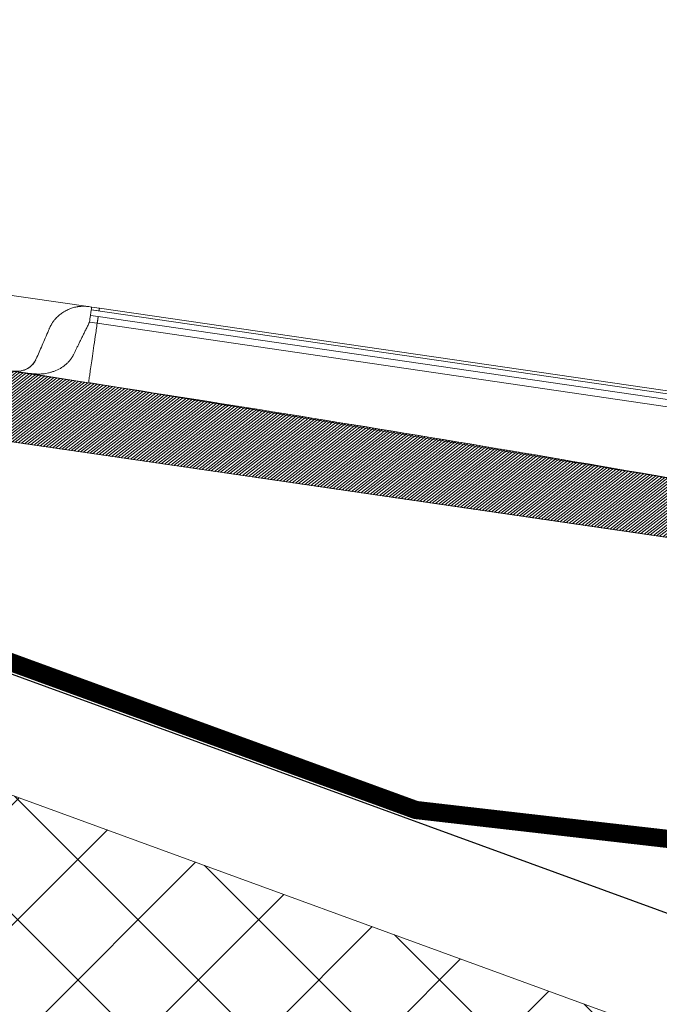
# Model space of a CAD drawing. Units: millimetres. Extents: x -534 to 3666, y -11624 to -5923.
# Drawn here: x 603 to 744, y -9446 to -9229 of the extents above; entities that cross this region are included whole.
import ezdxf

# ---------------------------------------------------------------- set-up
doc = ezdxf.new("R2010")
doc.units = ezdxf.units.MM
doc.header["$MEASUREMENT"] = 0
doc.linetypes.add('DASHED', pattern=[0.75, 0.5, -0.25])
for name, color, linetype in [('Estrutura', 1, 'Continuous'), ('Isolamento Térmico', 251, 'Continuous'), ('Ripa', 1, 'Continuous'), ('Telhas Advance', 1, 'Continuous')]:
    doc.layers.add(name, color=color, linetype=linetype)
doc.layers.add('Membrana', color=1, linetype='DASHED', lineweight=20)

# ---------------------------------------------------------------- blocks, each defined once
blk = doc.blocks.new('A$C21042685')
at = {"layer": 'Telhas Advance', "linetype": 'Continuous', "lineweight": 0}
h = blk.add_hatch(dxfattribs=at)
h.set_pattern_fill('ANSI31', color=252, scale=4, angle=-13.0272, style=0)
h.set_pattern_definition([(31.9728143, (-5614.37983, 8950.23924), (-0.264758411, 0.424149718), [])])
edge = h.paths.add_edge_path()
edge.add_line((-140.18, -51.83), (-141.5, -51.49))
edge.add_line((-141.5, -51.49), (-140.61, -47.96))
edge.add_line((-140.61, -47.96), (-139.98, -48.12))
edge.add_line((-139.98, -48.12), (-137.34, -42.36))
edge.add_arc((-135.68, -43.12), 1.83, 79.6462, 155.3798, ccw=False)
edge.add_line((-135.35, -41.32), (-132.62, -42.01))
edge.add_arc((-133.04, -43.66), 1.7, -7.608, 75.8445, ccw=False)
edge.add_line((-131.35, -43.88), (-132.37, -57.44))
edge.add_arc((-130.55, -57.57), 1.82, 175.7087, 252.8854)
edge.add_line((-131.09, -59.31), (-113.13, -63.89))
edge.add_arc((-112.68, -62.13), 1.82, 255.7017, 326.1265)
edge.add_line((-111.16, -63.14), (-107.63, -55.38))
edge.add_arc((-105.97, -56.13), 1.83, 75.8795, 155.5375, ccw=False)
edge.add_line((-105.52, -54.36), (-104.6, -54.6))
edge.add_arc((-105.05, -56.36), 1.82, -4.2916, 75.7085, ccw=False)
edge.add_line((-103.23, -56.5), (-103.85, -64.7))
edge.add_arc((-102.03, -64.84), 1.82, 175.7084, 255.7084)
edge.add_arc((-1766.44, -6598.6), 6740.61, 74.114464, 75.708429, ccw=False)
edge.add_line((78.57, -115.42), (176.01, -140.24))
edge.add_line((176.01, -140.24), (273.49, -164.96))
edge.add_arc((271.26, -173.71), 9.04, 6.7467, 75.771, ccw=False)
edge.add_line((280.24, -172.65), (283.18, -193.99))
edge.add_line((283.18, -193.99), (283.87, -194.16))
edge.add_line((283.87, -194.16), (282.94, -197.68))
edge.add_line((282.94, -197.68), (281.62, -197.35))
edge.add_line((281.62, -197.35), (281.07, -198.58))
edge.add_arc((279.52, -197.89), 1.69, 258.1352, 335.8685, ccw=False)
edge.add_line((279.18, -199.54), (276.98, -198.98))
edge.add_arc((277.88, -195.45), 3.64, 189.8054, 255.7084, ccw=False)
edge.add_line((274.29, -196.07), (272.28, -184.82))
edge.add_arc((270.6, -185.12), 1.71, 10.0966, 78.022)
edge.add_line((270.95, -183.44), (267.86, -182.66))
edge.add_arc((268.31, -180.89), 1.82, 205.5883, 255.7084, ccw=False)
edge.add_arc((253.99, -187.75), 14.06, 25.5883, 46.3659)
edge.add_arc((255.64, -186.02), 11.67, 46.3659, 64.5578)
edge.add_arc((181.11, -342.68), 185.16, 64.5578, 65.0245)
edge.add_line((259.29, -174.84), (257.72, -174.34))
edge.add_line((257.72, -174.34), (32.58, -116.99))
edge.add_line((32.58, -116.99), (-118.43, -78.52))
edge.add_arc((-117.98, -76.75), 1.82, 202.5783, 255.7084, ccw=False)
edge.add_arc((-122.19, -78.5), 2.73, 22.5783, 75.7084)
edge.add_line((-121.51, -75.85), (-121.9, -75.75))
edge.add_arc((-122.57, -78.35), 2.68, 75.7083, 156.6084)
edge.add_line((-125.03, -77.29), (-125.65, -77.19))
edge.add_line((-125.65, -77.19), (-129.77, -86.3))
edge.add_arc((-131.43, -85.55), 1.82, 255.7081, 335.7084, ccw=False)
edge.add_line((-131.88, -87.31), (-136.37, -86.17))
edge.add_arc((-135.92, -84.4), 1.83, 175.9209, 255.7084, ccw=False)
edge.add_line((-137.75, -84.26), (-136.5, -67.52))
edge.add_arc((-141.04, -67.18), 4.56, 355.738, 425.4738)
edge.add_line((-139.15, -63.03), (-139.8, -62.74))
edge.add_arc((-139.05, -61.08), 1.82, 175.709, 245.7084, ccw=False)
edge.add_line((-140.86, -60.94), (-140.18, -51.83))
at = {"layer": 'Telhas Advance', "linetype": 'Continuous', "lineweight": 15}
for p, q in [((-115.59, -46.34), (-49.74, -63.12)), ((-49.58, -63.16), (-48.97, -63.32)), ((-49.12, -63.92), (-47.45, -64.34)), ((261.44, -143.04), (-49.12, -63.92)), ((-48.97, -63.32), (-47.3, -63.74)), ((-47.3, -63.74), (261.6, -142.43)), ((-102.48, -66.6), (-63.98, -76.41)), ((-48.13, -67), (-49.79, -66.57)), ((-49.42, -65.11), (-47.75, -65.53)), ((260.71, -145.91), (-48.13, -67)), ((261.14, -144.24), (-47.75, -65.53)), ((-65.86, -75.65), (-66.05, -75.69)), ((-65.72, -75.63), (-65.86, -75.65)), ((-51.4, -79.86), (-63.98, -76.41)), ((-63.92, -76.42), (-63.94, -76.42)), ((-63.92, -76.42), (-63.94, -76.42)), ((-51.38, -79.76), (-51.4, -79.86)), ((-22.33, -87.73), (-51.38, -79.76)), ((257.72, -174.34), (-70.4, -90.76))]:
    blk.add_line(p, q, dxfattribs=at)
for points in [[(-140.18, -51.83), (-141.5, -51.49), (-140.61, -47.96), (-139.98, -48.12), (-137.34, -42.36, -0.343028), (-135.35, -41.32), (-132.62, -42.01, -0.381125), (-131.35, -43.88), (-132.37, -57.44, 0.350081), (-131.09, -59.31), (-113.13, -63.89, 0.317338), (-111.16, -63.14), (-107.63, -55.38, -0.362281), (-105.52, -54.36), (-104.6, -54.6, -0.36397), (-103.23, -56.5), (-103.85, -64.7, 0.36397), (-102.48, -66.6, -0.006955), (78.57, -115.42)], [(257.72, -174.34), (32.58, -116.99), (-118.43, -78.52, -0.236068), (-119.66, -77.45, 0.236068), (-121.51, -75.85), (-121.9, -75.75, 0.368424), (-125.03, -77.29), (-125.65, -77.19), (-129.77, -86.3, -0.363972), (-131.88, -87.31), (-136.37, -86.17, -0.362921), (-137.75, -84.26), (-136.5, -67.52, 0.314032), (-139.15, -63.03), (-139.8, -62.74, -0.315296), (-140.86, -60.94), (-140.18, -51.83)]]:
    blk.add_lwpolyline(points, format="xyb", dxfattribs=at)
at = {"layer": 'Telhas Advance', "linetype": 'Continuous', "lineweight": 15, "flags": 128}
for points in [[(-49.12, -63.92), (-49.18, -64.15), (-49.23, -64.36), (-49.28, -64.56), (-49.33, -64.73), (-49.36, -64.87), (-49.39, -64.98), (-49.41, -65.06), (-49.42, -65.11)], [(-48.97, -63.32), (-48.97, -63.33), (-48.98, -63.36), (-48.99, -63.41), (-49.01, -63.48), (-49.03, -63.57), (-49.06, -63.67), (-49.09, -63.79), (-49.12, -63.92)]]:
    blk.add_lwpolyline(points, dxfattribs=at)
at = {"layer": 'Telhas Advance', "linetype": 'Continuous', "lineweight": 15}
for centre, radius, start, end in [((-273.86, -9.46), 231.23, 345.6999, 346.075), ((-66.24, -71.14), 4.55, 255.7084, 330.7084)]:
    blk.add_arc(centre, radius, start, end, dxfattribs=at)
for points, knots in [([(-58.23, -66.28), (-58.17, -66.2), (-58.05, -66.05), (-57.88, -65.83), (-57.7, -65.63), (-57.53, -65.44), (-57.36, -65.28), (-57.2, -65.12), (-56.87, -64.82), (-56.36, -64.41), (-55.71, -64), (-55.14, -63.7), (-54.65, -63.49), (-54.16, -63.31), (-53.67, -63.17), (-53.18, -63.06), (-52.7, -62.98), (-52.38, -62.95), (-52.22, -62.93)], [0, 0, 0, 0, 0.041929, 0.081808, 0.119636, 0.155415, 0.189143, 0.22082, 0.250448, 0.38082, 0.499973, 0.576774, 0.651776, 0.724984, 0.796405, 0.866044, 0.933906, 1, 1, 1, 1]), ([(-52.22, -62.93), (-52.13, -62.93), (-51.96, -62.91), (-51.69, -62.91), (-51.43, -62.91), (-51.16, -62.92), (-50.9, -62.94), (-50.63, -62.96), (-50.37, -63), (-50.1, -63.04), (-49.84, -63.1), (-49.66, -63.14), (-49.58, -63.16)], [0, 0, 0, 0, 0.0992949, 0.1987266, 0.2983026, 0.3980304, 0.4979174, 0.5979711, 0.6981989, 0.7986081, 0.8992061, 1, 1, 1, 1]), ([(-47.3, -63.74), (-47.3, -63.74), (-47.3, -63.75), (-47.32, -63.81), (-47.33, -63.85), (-47.35, -63.96), (-47.37, -64.03), (-47.41, -64.18), (-47.43, -64.26), (-47.45, -64.34)], [0, 0, 0, 0, 0.25, 0.25, 0.5, 0.5, 0.75, 0.75, 1, 1, 1, 1]), ([(-58.33, -66.43), (-58.43, -66.58), (-58.64, -66.91), (-58.84, -67.25), (-58.94, -67.44)], [0, 0, 0, 0, 0.451751, 1, 1, 1, 1]), ([(-58.32, -66.44), (-58.38, -66.52), (-58.49, -66.69), (-58.65, -66.94), (-58.8, -67.19), (-58.9, -67.36), (-58.94, -67.44)], [0, 0, 0, 0, 0.257834, 0.510453, 0.757845, 1, 1, 1, 1]), ([(-58.33, -66.43), (-58.33, -66.43), (-58.33, -66.43), (-58.32, -66.44), (-58.32, -66.44)], [0, 0, 0, 0, 0.49981, 1, 1, 1, 1]), ([(-49.79, -66.57), (-49.88, -66.71), (-50.05, -66.98), (-50.3, -67.38), (-50.54, -67.76), (-50.78, -68.14), (-51.01, -68.51), (-51.24, -68.88), (-51.46, -69.23), (-51.68, -69.57), (-51.89, -69.91), (-52.18, -70.36), (-52.53, -70.92), (-52.93, -71.57), (-53.32, -72.19), (-53.69, -72.78), (-53.92, -73.14), (-54.03, -73.32)], [0, 0, 0, 0, 0.0517009, 0.1030167, 0.153939, 0.2044594, 0.25457, 0.3042629, 0.3535306, 0.402366, 0.4507619, 0.4987118, 0.6012066, 0.7026298, 0.802933, 0.9020707, 1, 1, 1, 1]), ([(-48.13, -66.99), (-48.37, -67.96), (-48.87, -69.9), (-49.51, -72.43), (-50.07, -74.63), (-50.54, -76.47), (-50.91, -77.93), (-51.17, -78.95), (-51.31, -79.51), (-51.33, -79.58), (-51.34, -79.6)], [0, 0, 0, 0, 0.1375048, 0.2749818, 0.412775, 0.5508851, 0.6882364, 0.8255662, 0.9639727, 1, 1, 1, 1]), ([(-48.13, -66.99), (-48.11, -66.94), (-48.09, -66.84), (-48.05, -66.7), (-48.02, -66.56), (-47.98, -66.43), (-47.95, -66.31), (-47.92, -66.2), (-47.9, -66.09), (-47.86, -65.96), (-47.83, -65.82), (-47.79, -65.68), (-47.77, -65.58), (-47.76, -65.55), (-47.75, -65.53)], [0, 0, 0, 0, 0.062849, 0.125332, 0.187581, 0.249732, 0.311922, 0.374284, 0.436955, 0.500065, 0.625757, 0.750257, 0.874643, 1, 1, 1, 1]), ([(-58.94, -67.44), (-59.55, -68.52), (-60.13, -69.55), (-60.96, -71.03), (-61.23, -71.52), (-61.76, -72.46), (-62.02, -72.92), (-62.27, -73.36)], [0, 0, 0, 0, 0.5, 0.5, 0.75, 0.75, 1, 1, 1, 1]), ([(-62.43, -73.62), (-62.6, -73.86), (-62.99, -74.41), (-63.85, -75.05), (-64.68, -75.48), (-65.21, -75.55), (-65.37, -75.57)], [0, 0, 0, 0, 0.2459733, 0.5541869, 0.8728006, 1, 1, 1, 1]), ([(-54.03, -73.32), (-54.08, -73.39), (-54.17, -73.53), (-54.31, -73.73), (-54.46, -73.93), (-54.62, -74.12), (-54.79, -74.31), (-55.06, -74.59), (-55.48, -74.97), (-56.23, -75.51), (-57.26, -76.07), (-58.34, -76.44), (-59.25, -76.64), (-59.9, -76.74), (-60.58, -76.8), (-61.23, -76.81), (-61.91, -76.78), (-62.57, -76.71), (-63.18, -76.6), (-63.62, -76.51), (-63.85, -76.45), (-63.93, -76.42)], [0, 0, 0, 0, 0.020271, 0.040806, 0.061609, 0.082686, 0.104039, 0.125673, 0.186212, 0.250715, 0.369336, 0.501576, 0.562036, 0.62601, 0.685222, 0.750244, 0.805537, 0.874765, 0.934677, 0.976351, 1, 1, 1, 1]), ([(-22.33, -87.73), (-11.76, -90.63), (-1.19, -93.53), (9.37, -96.43), (28.78, -101.76), (48.19, -107.08), (67.59, -112.4)], [0, 0, 0, 0, 0.0335663, 0.0335663, 0.0335663, 0.09520456, 0.09520456, 0.09520456, 0.09520456]), ([(67.59, -112.4), (68.93, -112.77), (70.27, -113.13), (71.6, -113.5), (72.79, -113.82), (73.98, -114.15), (75.17, -114.47), (75.76, -114.64), (76.35, -114.8), (76.95, -114.96), (77.49, -115.11), (78.03, -115.26), (78.57, -115.4)], [0, 0, 0, 0, 0.00424097, 0.00424097, 0.00424097, 0.00801502, 0.00801502, 0.00801502, 0.00990205, 0.00990205, 0.00990205, 0.01162201, 0.01162201, 0.01162201, 0.01162201])]:
    blk.add_open_spline(points, degree=3, knots=knots, dxfattribs=at)
blk.add_open_spline([(-58.23, -66.28), (-58.26, -66.33), (-58.29, -66.38), (-58.32, -66.44)], degree=3, dxfattribs=at)

msp = doc.modelspace()

# ---------------------------------------------------------------- hatches: boundary and pattern name
at = {"layer": 'Estrutura'}
h = msp.add_hatch(dxfattribs=at)
h.set_pattern_fill('AR-CONC', color=251, scale=9)
h.set_pattern_definition([(50, (-4395.793, -5940), (64.5534, -5.6477), [6.75, -74.25]), (355, (-4395.79, -5940), (-12.4876, 67.6973), [5.4, -59.4]), (100.4514, (-4390.414, -5940.47), (52.0658, 62.0496), [5.7366, -63.1028]), (46.1842, (-4395.79, -5922), (96.0517, -14.8967), [10.125, -111.375]), (96.6356, (-4387.79, -5923.24), (84.1196, 87.6707), [8.605, -94.6542]), (351.1842, (-4395.79, -5922), (84.1196, 87.6707), [8.1, -89.1]), (21, (-4386.793, -5926.5), (53.72163, -36.2357), [6.75, -74.25]), (326, (-4386.79, -5926.5), (21.8984, 65.2635), [5.4, -59.4]), (71.4514, (-4382.316, -5929.52), (75.62, 29.0278), [5.7366, -63.1028]), (37.5, (-4395.793, -5940), (1.09439, 29.96045), [0, -58.68, 0, -60.3, 0, -59.625]), (7.5, (-4395.793, -5940), (23.67626, 35.49705), [0, -34.38, 0, -57.33, 0, -22.725]), (327.5, (-4415.863, -5940), (48.04402, -2.02994), [0, -22.5, 0, -70.2, 0, -93.15]), (317.5, (-4424.863, -5940), (52.48676, 9.00945), [0, -29.25, 0, -46.62, 0, -66.15])])
edge = h.paths.add_edge_path()
edge.add_line((-193.42, -9162.51), (-193.42, -9322.2))
edge.add_line((-193.42, -9322.2), (693.14, -9645.95))
edge.add_line((693.14, -9645.95), (693.14, -9695.95))
edge.add_line((693.14, -9695.95), (693.14, -9755.57))
edge.add_line((693.14, -9755.57), (693.14, -9873.75))
edge.add_line((693.14, -9873.75), (693.14, -9845.95))
edge.add_line((693.14, -9845.95), (693.14, -9965.98))
edge.add_line((693.14, -9965.98), (993.14, -9965.98))
edge.add_line((993.14, -9965.98), (993.14, -9655.33))
edge.add_line((993.14, -9655.33), (1018.14, -9655.33))
edge.add_line((1018.14, -9655.33), (1018.14, -9630.33))
edge.add_line((1018.14, -9630.33), (1038.14, -9630.33))
edge.add_arc((1116.94, -9629.12), 78.8, 89.1239, 180.8761, ccw=False)
edge.add_line((1118.14, -9550.33), (1118.14, -9530.33))
edge.add_line((1118.14, -9530.33), (1143.14, -9530.33))
edge.add_line((1143.14, -9530.33), (1143.14, -9505.33))
edge.add_line((1143.14, -9505.33), (963.99, -9505.33))
edge.add_line((963.99, -9505.33), (943.88, -9498.12))
edge.add_line((943.88, -9498.12), (928.57, -9492.39))
edge.add_line((928.57, -9492.39), (922.16, -9490.05))
edge.add_line((922.16, -9490.05), (893.14, -9479.46))
edge.add_line((893.14, -9479.46), (893.14, -9559.3))
edge.add_line((893.14, -9559.3), (-193.42, -9162.51))
at = {"layer": 'Isolamento Térmico', "ltscale": 0.1}
h = msp.add_hatch(dxfattribs=at)
h.set_pattern_fill('ANSI37', color=256, scale=150, style=0)
h.set_pattern_definition([(45, (-4395.793, -5940), (-13.25825, 13.25825), []), (135, (-4395.793, -5940), (-13.25825, -13.25825), [])])
h.paths.add_polyline_path([(-193.42, -9109.28), (-193.42, -9162.51), (234.93, -9318.93), (252.08, -9271.97)])
h.paths.add_polyline_path([(845.49, -9541.9), (892.89, -9559.21), (892.89, -9505.98), (252.08, -9271.97), (234.93, -9318.93)])

# ---------------------------------------------------------------- linework, layer by layer
at = {"layer": 'Isolamento Térmico', "color": 1, "linetype": 'Continuous', "lineweight": 15}
msp.add_line((892.89, -9505.98), (-193.42, -9109.28), dxfattribs=at)
at = {"layer": 'Membrana', "ltscale": 25, "const_width": 4}
msp.add_lwpolyline([(-193.42, -9080.18), (690.17, -9402.78), (887.56, -9425.44), (944.8, -9440.09)], dxfattribs=at)
at = {"layer": 'Ripa'}
msp.add_line((-193.42, -9082.66), (893.14, -9479.46), dxfattribs=at)
msp.add_line((-193.42, -9082.66), (893.14, -9479.46), dxfattribs=at)

# ---------------------------------------------------------------- block references
at = {"layer": 'Telhas Advance', "color": 1, "rotation": 5.992136695820366}
msp.add_blockref('A$C21042685', (660.96, -9224.03), dxfattribs=at)

doc.saveas('drawing.dxf')
